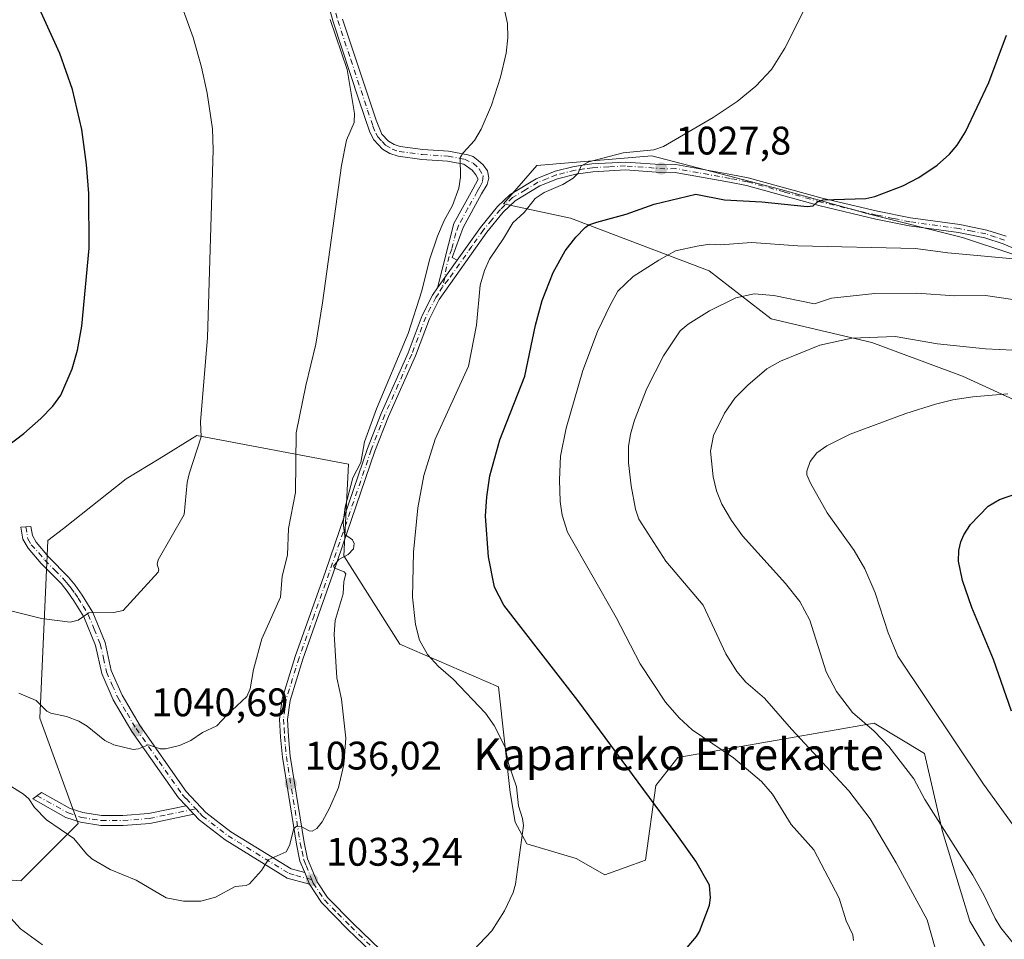
# Model space of a CAD drawing. Units: metres. Extents: x 647885 to 651336, y 4753159 to 4755546.
# Drawn here: x 649331 to 649578, y 4753815 to 4754046 of the extents above; entities that cross this region are included whole.
import ezdxf
from ezdxf.enums import TextEntityAlignment as Align

# ---------------------------------------------------------------- set-up
doc = ezdxf.new("R2010")
doc.units = ezdxf.units.M
doc.header["$MEASUREMENT"] = 0
doc.linetypes.add('DGN Style 4', pattern=[2.6384748266838614, 1.318413404963828, -0.6592067024819142, 0.001648016756204785, -0.6592067024819142])
for name, color, linetype, lineweight in [('Arbolado forestal CxS', 92, 'Continuous', 0), ('Camino Cxs', 7, 'Continuous', 0), ('Camino eje', 30, 'DGN Style 4', 13), ('Curva de nivel maestra', 30, 'Continuous', 30), ('Curva de nivel normal', 30, 'Continuous', 0), ('Prado CxS', 92, 'Continuous', 0), ('Punto de cota en terreno', 7, 'Continuous', 0), ('Rótulo de punto de cota en terreno', 7, 'Continuous', 0), ('Texto cartográfico', 7, 'Continuous', 0)]:
    doc.layers.add(name, color=color, linetype=linetype, lineweight=lineweight)
doc.styles.add('Style-Arial', font='txt')

# ---------------------------------------------------------------- blocks, each defined once
blk = doc.blocks.new('5PATER')
at = {"layer": 'Punto de cota en terreno', "linetype": 'Continuous', "lineweight": 0}
h = blk.add_hatch(color=51, dxfattribs=at)
edge = h.paths.add_edge_path()
edge.add_ellipse((0, 0), major_axis=(-0.1095731443231308, -0.1110710700762829), ratio=0.9994222409660322, start_angle=0, end_angle=360)

msp = doc.modelspace()

# ---------------------------------------------------------------- linework, layer by layer
at = {"layer": 'Arbolado forestal CxS', "color": 92, "linetype": 'Continuous', "lineweight": 0}
for points in [[(649596.6199000003, 4753943.358300001, 1003.951400000005), (649567.7629000006, 4753956.590500001, 1006.713000000003), (649544.9172999999, 4753965.011700001, 1010.772500000006), (649519.6681000004, 4753971.026900001, 1013.527400000006), (649504.0365000004, 4753983.0557, 1018.407200000002), (649469.1675000006, 4753996.289100001, 1027.275399999999), (649452.3350999998, 4753999.8981, 1032.299700000003), (649460.7521000003, 4754009.5219, 1032.489400000006), (649489.6085000001, 4754011.9275, 1029.8842), (649518.2364999996, 4754004.501499999, 1026.828999999998), (649522.0736999996, 4754003.506100001, 1026.302400000001), (649543.7160999998, 4753997.4911, 1024.558000000005), (649567.7635000005, 4753991.4757, 1022.110700000005), (649593.0137, 4753983.0547, 1018.988700000002)], [(649593.0137, 4753983.0547, 1018.988700000002), (649567.7635000005, 4753991.4757, 1022.110700000005), (649543.7160999998, 4753997.4911, 1024.558000000005), (649522.0736999996, 4754003.506100001, 1026.302400000001), (649518.2364999996, 4754004.501499999, 1026.828999999998), (649489.6085000001, 4754011.9275, 1029.8842), (649460.7521000003, 4754009.5219, 1032.489400000006), (649452.3350999998, 4753999.8981, 1032.299700000003), (649469.1675000006, 4753996.289100001, 1027.275399999999), (649504.0365000004, 4753983.0557, 1018.407200000002), (649519.6681000004, 4753971.026900001, 1013.527400000006), (649544.9172999999, 4753965.011700001, 1010.772500000006), (649567.7629000006, 4753956.590500001, 1006.713000000003), (649596.6199000003, 4753943.358300001, 1003.951400000005)], [(649315.3784999996, 4753830.899900001, 1030.201100000006), (649331.0091000004, 4753829.696699999, 1031.379300000001), (649345.4380999999, 4753844.132300001, 1035.845700000005), (649335.8198999995, 4753870.596899999, 1039.300900000002), (649337.8136999998, 4753915.247099999, 1047.710900000006), (649341.6964999996, 4753918.278100001, 1047.898799999995), (649357.4644999999, 4753930.7437, 1047.485300000001), (649365.7620999999, 4753935.825099999, 1046.503200000006), (649375.2395000001, 4753941.6293, 1045.160900000003), (649413.4093000004, 4753934.4509, 1036.5625), (649412.2289000005, 4753911.4573, 1035.049799999994), (649426.2593, 4753889.248500001, 1031.034100000005), (649451.1305000001, 4753878.4663, 1028.161800000002), (649454.0308999997, 4753851.9257, 1030.109500000006), (649455.2748999996, 4753844.460899999, 1030.133600000001), (649458.1766999997, 4753839.069900001, 1029.866399999999), (649470.6123000003, 4753835.3369, 1028.381599999993), (649477.8331000004, 4753831.201900001, 1027.732399999994), (649488.0219000002, 4753834.922700001, 1026.256599999993), (649490.6693000002, 4753853.712300001, 1024.123900000006), (649496.2103000004, 4753860.768100001, 1021.860199999996), (649522.6127000004, 4753865.350299999, 1015.9421), (649545.5695000002, 4753869.3343, 1008.952300000004), (649558.1608999996, 4753861.7753, 1007.522700000001), (649562.6935000002, 4753842.1195, 1009.920899999997), (649569.6019000001, 4753819.6029, 1011.649999999994), (649573.2697000002, 4753813.3939, 1011.590400000001)], [(649315.3784999996, 4753830.899900001, 1030.201100000006), (649331.0091000004, 4753829.696699999, 1031.379300000001), (649345.4380999999, 4753844.132300001, 1035.845700000005), (649335.8198999995, 4753870.596899999, 1039.300900000002), (649337.8136999998, 4753915.247099999, 1047.710900000006), (649341.6964999996, 4753918.278100001, 1047.898799999995), (649357.4644999999, 4753930.7437, 1047.485300000001), (649365.7620999999, 4753935.825099999, 1046.503200000006), (649375.2395000001, 4753941.6293, 1045.160900000003), (649413.4093000004, 4753934.4509, 1036.5625), (649412.2289000005, 4753911.4573, 1035.049799999994), (649426.2593, 4753889.248500001, 1031.034100000005), (649451.1305000001, 4753878.4663, 1028.161800000002), (649454.0308999997, 4753851.9257, 1030.109500000006), (649455.2748999996, 4753844.460899999, 1030.133600000001), (649458.1766999997, 4753839.069900001, 1029.866399999999), (649470.6123000003, 4753835.3369, 1028.381599999993), (649477.8331000004, 4753831.201900001, 1027.732399999994), (649488.0219000002, 4753834.922700001, 1026.256599999993), (649490.6693000002, 4753853.712300001, 1024.123900000006), (649496.2103000004, 4753860.768100001, 1021.860199999996), (649522.6127000004, 4753865.350299999, 1015.9421), (649545.5695000002, 4753869.3343, 1008.952300000004), (649558.1608999996, 4753861.7753, 1007.522700000001), (649562.6935000002, 4753842.1195, 1009.920899999997), (649569.6019000001, 4753819.6029, 1011.649999999994), (649573.2697000002, 4753813.3939, 1011.590400000001)]]:
    msp.add_polyline3d(points, dxfattribs=at)
at = {"layer": 'Camino Cxs', "color": 7, "linetype": 'Continuous', "lineweight": 0, "extrusion": (0.08255598412030443, 0.1167458361252249, 0.9897246683968982), "elevation": 609647.0907812198, "flags": 128}
msp.add_lwpolyline([(2214551.193543123, -4212620.964732584), (2214551.193543123, -4212629.627101194)], dxfattribs=at)
msp.add_lwpolyline([(2214551.193543123, -4212620.964732584), (2214551.193543123, -4212629.627101194)], dxfattribs=at)
at = {"layer": 'Camino Cxs', "color": 7, "linetype": 'Continuous', "lineweight": 0, "extrusion": (0.2248875439770429, -0.2407087780311752, 0.94418476832806), "elevation": -997272.6233218396, "flags": 128}
msp.add_lwpolyline([(3719885.349046202, 2861583.932165029), (3719885.349046202, 2861580.844886454)], dxfattribs=at)
msp.add_lwpolyline([(3719885.349046202, 2861583.932165029), (3719885.349046202, 2861580.844886454)], dxfattribs=at)
at = {"layer": 'Camino Cxs', "color": 7, "linetype": 'Continuous', "lineweight": 0, "extrusion": (-0.2720833769174168, 0.6646592003105, 0.6958439361292312), "elevation": 2983707.362035889, "flags": 128}
msp.add_lwpolyline([(-2401958.550835017, -2889416.341690509), (-2401958.550835017, -2889411.791520985)], dxfattribs=at)
msp.add_lwpolyline([(-2401958.550835017, -2889416.341690509), (-2401958.550835017, -2889411.791520985)], dxfattribs=at)
at = {"layer": 'Camino Cxs', "color": 7, "linetype": 'Continuous', "lineweight": 0}
for points in [[(649411.8901000004, 4754046.340100001, 1039.184800000003), (649420.3400999998, 4754020.9301, 1038.714300000007), (649421.7701000003, 4754017.4301, 1038.415500000003), (649423.4801000003, 4754015.610099999, 1038.069199999998), (649424.8400999998, 4754014.800100001, 1037.807199999996), (649426.4001000002, 4754014.290100001, 1037.509399999995), (649432.0401, 4754013.530099999, 1036.536399999997), (649438.5601000005, 4754013.100099999, 1035.479900000006), (649443.4200999998, 4754012.220100001, 1034.752299999993), (649444.7659, 4754011.812700001, 1034.578200000004), (649446.0119000003, 4754010.826300001, 1034.350999999995), (649447.2578999996, 4754009.736099999, 1034.106799999994), (649448.2960999999, 4754008.2305, 1033.916599999997), (649448.6401000004, 4754006.4101, 1033.784), (649448.2100999998, 4754004.7301, 1033.721699999995), (649446.8400999998, 4754002.380100001, 1033.826799999996), (649442.1801000005, 4753993.940099999, 1033.516699999993), (649439.4600999998, 4753986.4301, 1034.379199999996), (649440.7301000003, 4753985.7601, 1034.459099999993), (649435.7801000001, 4753978.7601, 1035.697700000004), (649439.9001000002, 4753994.9801, 1035.110100000006), (649444.6601, 4754003.620100001, 1034.161900000006), (649445.9801000003, 4754006.110099999, 1033.997399999993), (649445.4301000005, 4754007.190099999, 1034.066699999996), (649444.4901000002, 4754008.380100001, 1034.2598), (649442.4200999998, 4754009.860099999, 1034.631500000003), (649438.2600999996, 4754010.620100001, 1035.4234), (649431.8000999996, 4754011.050100001, 1036.5003), (649425.8400999998, 4754011.850099999, 1037.517099999998), (649423.8000999996, 4754012.520099999, 1037.913700000005), (649421.9001000002, 4754013.6501, 1038.297600000006), (649419.7100999998, 4754015.970100001, 1038.762700000007), (649418.7200999996, 4754017.880100001, 1038.991500000004), (649416.0100999996, 4754026.0001, 1039.404699999999), (649409.4901000002, 4754045.620100001, 1039.621400000004), (649405.6300999997, 4754059.950099999, 1039.561300000001)], [(649435.7801000001, 4753978.7601, 1035.697700000004), (649439.9001000002, 4753994.9801, 1035.110100000006), (649444.6601, 4754003.620100001, 1034.161900000006), (649445.9801000003, 4754006.110099999, 1033.997399999993), (649445.4301000005, 4754007.190099999, 1034.066699999996), (649444.4901000002, 4754008.380100001, 1034.2598), (649442.4200999998, 4754009.860099999, 1034.631500000003), (649438.2600999996, 4754010.620100001, 1035.4234), (649431.8000999996, 4754011.050100001, 1036.5003), (649425.8400999998, 4754011.850099999, 1037.517099999998), (649423.8000999996, 4754012.520099999, 1037.913700000005), (649421.9001000002, 4754013.6501, 1038.297600000006), (649419.7100999998, 4754015.970100001, 1038.762700000007), (649418.7200999996, 4754017.880100001, 1038.991500000004), (649416.0100999996, 4754026.0001, 1039.404699999999), (649409.4901000002, 4754045.620100001, 1039.621400000004), (649405.6300999997, 4754059.950099999, 1039.561300000001)], [(649411.8901000004, 4754046.340100001, 1039.184800000003), (649420.3400999998, 4754020.9301, 1038.714300000007), (649421.7701000003, 4754017.4301, 1038.415500000003), (649423.4801000003, 4754015.610099999, 1038.069199999998), (649424.8400999998, 4754014.800100001, 1037.807199999996), (649426.4001000002, 4754014.290100001, 1037.509399999995), (649432.0401, 4754013.530099999, 1036.536399999997), (649438.5601000005, 4754013.100099999, 1035.479900000006), (649443.4200999998, 4754012.220100001, 1034.752299999993), (649444.7659, 4754011.812700001, 1034.578200000004), (649446.0119000003, 4754010.826300001, 1034.350999999995), (649447.2578999996, 4754009.736099999, 1034.106799999994), (649448.2960999999, 4754008.2305, 1033.916599999997), (649448.6401000004, 4754006.4101, 1033.784), (649448.2100999998, 4754004.7301, 1033.721699999995), (649446.8400999998, 4754002.380100001, 1033.826799999996), (649442.1801000005, 4753993.940099999, 1033.516699999993), (649439.4600999998, 4753986.4301, 1034.379199999996), (649440.7301000003, 4753985.7601, 1034.459099999993)], [(649426.7001, 4753804.5701, 1032.174499999994), (649413.2401000002, 4753817.520099999, 1034.460399999996), (649406.5701000001, 4753824.280099999, 1036.725300000006), (649403.5701000001, 4753828.870100001, 1039.289300000004), (649402.3706, 4753831.8003, 1036.021399999998), (649401.1801000005, 4753834.710100001, 1035.443100000004), (649400.2901, 4753838.970100001, 1036.0334), (649396.7701000003, 4753860.840100001, 1042.679799999998), (649396.3201000001, 4753865.870100001, 1043.348100000003), (649396.0601000005, 4753870.360099999, 1044.663100000005), (649396.7200999996, 4753875.5101, 1045.172099999996), (649399.9901000002, 4753886.100099999, 1045.914000000004), (649407.6001000004, 4753907.450099999, 1042.194300000003), (649418.1601, 4753938.4101, 1042.841), (649421.5701000001, 4753947.210100001, 1037.522700000001), (649428.3501000004, 4753962.450099999, 1040.445399999997), (649431.8701, 4753971.850099999, 1038.225300000006), (649434.4801000003, 4753976.9101, 1037.301699999996), (649435.7801000001, 4753978.7601, 1035.697700000004), (649440.7301000003, 4753985.7601, 1034.459099999993), (649446.5301000001, 4753993.9901, 1033.069000000003), (649450.8201000001, 4753999.190099999, 1032.547900000005), (649454.0401, 4754002.280099999, 1032.626199999999), (649460.5500999996, 4754006.210100001, 1032.502600000007), (649465.3101000005, 4754008.120100001, 1032.050199999998), (649470.1401000004, 4754009.3201, 1032.047999999995), (649474.6001000004, 4754009.970100001, 1031.3989), (649483.0201000003, 4754010.4101, 1030.309200000003), (649492.9600999998, 4754009.710100001, 1028.903900000005), (649495.7001, 4754009.7601, 1028.737399999998), (649509.5100999996, 4754007.270099999, 1027.414900000003), (649513.8901000004, 4754006.4301, 1027.1636), (649532.4600999998, 4754001.300100001, 1025.621799999994), (649546.3701, 4753998.030099999, 1024.388300000006), (649554.6700999998, 4753996.380100001, 1023.657099999997), (649567.0401, 4753994.670100001, 1023.135599999994), (649573.8701, 4753993.290100001, 1021.9283), (649578.6901000004, 4753991.7301, 1021.435700000002)], [(649440.7301000003, 4753985.7601, 1034.459099999993), (649446.5301000001, 4753993.9901, 1033.069000000003), (649450.8201000001, 4753999.190099999, 1032.547900000005), (649454.0401, 4754002.280099999, 1032.626199999999), (649460.5500999996, 4754006.210100001, 1032.502600000007), (649465.3101000005, 4754008.120100001, 1032.050199999998), (649470.1401000004, 4754009.3201, 1032.047999999995), (649474.6001000004, 4754009.970100001, 1031.3989), (649483.0201000003, 4754010.4101, 1030.309200000003), (649492.9600999998, 4754009.710100001, 1028.903900000005), (649495.7001, 4754009.7601, 1028.737399999998), (649509.5100999996, 4754007.270099999, 1027.414900000003), (649513.8901000004, 4754006.4301, 1027.1636), (649532.4600999998, 4754001.300100001, 1025.621799999994), (649546.3701, 4753998.030099999, 1024.388300000006), (649554.6700999998, 4753996.380100001, 1023.657099999997), (649567.0401, 4753994.670100001, 1023.135599999994), (649573.8701, 4753993.290100001, 1021.9283), (649578.6901000004, 4753991.7301, 1021.435700000002)], [(649584.6801000005, 4753987.020099999, 1020.672699999996), (649577.9901000002, 4753989.850099999, 1021.875899999999), (649573.3701, 4753991.350099999, 1021.912100000001), (649566.7001, 4753992.690099999, 1023.167000000001), (649554.3201000001, 4753994.4001, 1023.343699999998), (649545.9501, 4753996.0701, 1024.033599999995), (649531.9600999998, 4753999.360099999, 1025.335500000001), (649513.4301000005, 4754004.4901, 1026.877999999997), (649509.1501000002, 4754005.3101, 1027.129100000006), (649495.5401, 4754007.7601, 1028.177800000005), (649492.9001000002, 4754007.710100001, 1028.318700000003), (649483.0000999998, 4754008.4101, 1030.269), (649474.8000999996, 4754007.970100001, 1031.304699999993), (649470.5201000003, 4754007.360099999, 1032.190400000007), (649465.9301000005, 4754006.220100001, 1032.563399999999), (649461.4501, 4754004.4101, 1033.073300000004), (649455.2600999996, 4754000.6801, 1032.428499999995), (649452.2901, 4753997.8301, 1032.012799999997), (649448.1300999997, 4753992.770099999, 1033.004100000006), (649436.2001, 4753975.870100001, 1037.172300000006), (649433.7100999998, 4753971.030099999, 1038.421900000001), (649430.2100999998, 4753961.690099999, 1040.683799999999), (649423.4200999998, 4753946.450099999, 1036.417600000001), (649420.0401, 4753937.7301, 1040.134099999996), (649409.4801000003, 4753906.790100001, 1043.576400000005), (649401.8901000004, 4753885.460100001, 1047.031900000002), (649398.6801000005, 4753875.090100001, 1043.792499999996), (649398.0601000005, 4753870.300100001, 1043.096999999994), (649398.3201000001, 4753866.0101, 1043.016399999993), (649398.7500999998, 4753861.0801, 1044.255900000004), (649402.2500999998, 4753839.3301, 1036.226800000004), (649403.1001000004, 4753835.290100001, 1036.851299999995), (649405.4801000003, 4753829.4901, 1041.467999999993), (649408.1300999997, 4753825.5601, 1038.271099999998), (649414.6401000004, 4753818.940099999, 1033.408500000005), (649428.0601000005, 4753806.030099999, 1030.827099999995)], [(649584.6801000005, 4753987.020099999, 1020.672699999996), (649577.9901000002, 4753989.850099999, 1021.875899999999), (649573.3701, 4753991.350099999, 1021.912100000001), (649566.7001, 4753992.690099999, 1023.167000000001), (649554.3201000001, 4753994.4001, 1023.343699999998), (649545.9501, 4753996.0701, 1024.033599999995), (649531.9600999998, 4753999.360099999, 1025.335500000001), (649513.4301000005, 4754004.4901, 1026.877999999997), (649509.1501000002, 4754005.3101, 1027.129100000006), (649495.5401, 4754007.7601, 1028.177800000005), (649492.9001000002, 4754007.710100001, 1028.318700000003), (649483.0000999998, 4754008.4101, 1030.269), (649474.8000999996, 4754007.970100001, 1031.304699999993), (649470.5201000003, 4754007.360099999, 1032.190400000007), (649465.9301000005, 4754006.220100001, 1032.563399999999), (649461.4501, 4754004.4101, 1033.073300000004), (649455.2600999996, 4754000.6801, 1032.428499999995), (649452.2901, 4753997.8301, 1032.012799999997), (649448.1300999997, 4753992.770099999, 1033.004100000006), (649436.2001, 4753975.870100001, 1037.172300000006), (649433.7100999998, 4753971.030099999, 1038.421900000001), (649430.2100999998, 4753961.690099999, 1040.683799999999), (649423.4200999998, 4753946.450099999, 1036.417600000001), (649420.0401, 4753937.7301, 1040.134099999996), (649409.4801000003, 4753906.790100001, 1043.576400000005), (649401.8901000004, 4753885.460100001, 1047.031900000002), (649398.6801000005, 4753875.090100001, 1043.792499999996), (649398.0601000005, 4753870.300100001, 1043.096999999994), (649398.3201000001, 4753866.0101, 1043.016399999993), (649398.7500999998, 4753861.0801, 1044.255900000004), (649402.2500999998, 4753839.3301, 1036.226800000004), (649403.1001000004, 4753835.290100001, 1036.851299999995), (649405.4801000003, 4753829.4901, 1041.467999999993), (649408.1300999997, 4753825.5601, 1038.271099999998), (649414.6401000004, 4753818.940099999, 1033.408500000005), (649428.0601000005, 4753806.030099999, 1030.827099999995)], [(649402.3706, 4753831.8003, 1036.021399999998), (649401.1801000005, 4753834.710100001, 1035.443100000004), (649400.2901, 4753838.970100001, 1036.0334), (649396.7701000003, 4753860.840100001, 1042.679799999998), (649396.3201000001, 4753865.870100001, 1043.348100000003), (649396.0601000005, 4753870.360099999, 1044.663100000005), (649396.7200999996, 4753875.5101, 1045.172099999996), (649399.9901000002, 4753886.100099999, 1045.914000000004), (649407.6001000004, 4753907.450099999, 1042.194300000003), (649418.1601, 4753938.4101, 1042.841), (649421.5701000001, 4753947.210100001, 1037.522700000001), (649428.3501000004, 4753962.450099999, 1040.445399999997), (649431.8701, 4753971.850099999, 1038.225300000006), (649434.4801000003, 4753976.9101, 1037.301699999996), (649435.7801000001, 4753978.7601, 1035.697700000004)], [(649372.5401, 4753848.600099999, 1042.876900000003), (649370.6401000004, 4753850.630100001, 1046.273499999996), (649358.9301000005, 4753867.300100001, 1056.506800000003), (649354.2401000002, 4753875.2401, 1057.449900000007), (649351.3601000002, 4753881.850099999, 1059.681599999996), (649349.7901, 4753888.840100001, 1059.634399999995), (649346.8201000001, 4753896.0701, 1053.773300000001), (649344.3501000004, 4753900.130100001, 1051.065600000002), (649342.6501000002, 4753902.5701, 1050.002200000003), (649341.1601, 4753904.4301, 1050.975000000006), (649336.1501000002, 4753909.470100001, 1049.700700000001), (649332.8201000001, 4753913.380100001, 1049.083499999993), (649331.5401, 4753915.630100001, 1048.737800000003), (649331.0301000001, 4753918.6501, 1048.359200000006), (649333.5401, 4753918.770099999, 1048.125599999999), (649333.9401000004, 4753916.5001, 1048.202499999999), (649334.8800999997, 4753914.8301, 1048.330600000001), (649337.9901000002, 4753911.170100001, 1048.400899999993), (649343.0201000003, 4753906.090100001, 1052.458400000003), (649344.6501000002, 4753904.0701, 1052.544099999999), (649346.4501, 4753901.5001, 1053.208599999998), (649349.0701000001, 4753897.210100001, 1055.335800000001), (649352.1901000004, 4753889.600099999, 1059.254100000006), (649353.7401000002, 4753882.630100001, 1059.720400000006), (649356.4801000003, 4753876.380100001, 1058.872000000003), (649361.0301000001, 4753868.6601, 1057.888200000001), (649372.5701000001, 4753852.210100001, 1047.620800000004), (649377.5201000003, 4753846.940099999, 1040.111999999994), (649383.8000999996, 4753842.0601, 1040.955799999996), (649398.9501, 4753832.7301, 1034.936700000006), (649402.3706, 4753831.8003, 1036.021399999998)], [(649374.5301000001, 4753846.470100001, 1041.859899999996), (649363.4600999998, 4753844.1801, 1044.487200000003), (649356.7100999998, 4753843.610099999, 1043.249100000001), (649351.1101000002, 4753843.620100001, 1041.525699999998), (649345.9700999996, 4753844.440099999, 1041.735000000001), (649342.3601000002, 4753845.6501, 1040.457899999994), (649334.0000999998, 4753850.3101, 1037.647299999997), (649336.1801000005, 4753851.960100001, 1037.656700000007), (649343.3800999997, 4753847.950099999, 1041.691200000001), (649346.5701000001, 4753846.880100001, 1044.763500000001), (649351.3101000005, 4753846.120100001, 1045.498800000001), (649356.6101000002, 4753846.110099999, 1046.344200000007), (649363.1001000004, 4753846.6601, 1045.972099999999), (649372.5401, 4753848.600099999, 1042.876900000003)], [(649403.5701000001, 4753828.870100001, 1039.289300000004), (649397.9501, 4753830.4101, 1036.295700000002), (649382.3800999997, 4753840.0001, 1040.849100000007), (649375.8400999998, 4753845.0801, 1041.593599999993), (649374.5301000001, 4753846.470100001, 1041.859899999996)], [(649504.0201000003, 4753725.690099999, 1018.481700000004), (649506.9600999998, 4753731.4101, 1018.574900000007), (649507.5301000001, 4753733.630100001, 1019.073799999998), (649507.9501, 4753739.9301, 1022.477799999993), (649507.7200999996, 4753741.630100001, 1022.926900000006), (649504.1300999997, 4753749.6801, 1027.049700000003), (649499.6300999997, 4753758.3201, 1030.0677), (649494.3800999997, 4753766.630100001, 1024.287700000001), (649490.9401000004, 4753770.6601, 1023.805900000007), (649485.8201000001, 4753775.2501, 1024.624599999996), (649482.6300999997, 4753777.4101, 1023.748200000002), (649478.3400999998, 4753779.7301, 1025.226800000004), (649470.8201000001, 4753782.9801, 1026.1299), (649459.4600999998, 4753786.4301, 1028.285000000003), (649453.1901000004, 4753788.7601, 1028.240999999995), (649441.7801000001, 4753793.860099999, 1029.566999999996), (649435.1401000004, 4753797.3301, 1030.334499999997), (649433.0500999996, 4753798.870100001, 1030.4807), (649426.7001, 4753804.5701, 1032.174499999994), (649413.2401000002, 4753817.520099999, 1034.460399999996), (649406.5701000001, 4753824.280099999, 1036.725300000006), (649403.5701000001, 4753828.870100001, 1039.289300000004)]]:
    msp.add_polyline3d(points, dxfattribs=at)
for points in [[(649402.3706, 4753831.8003, 1036.021399999998), (649403.5701000001, 4753828.870100001, 1039.289300000004), (649397.9501, 4753830.4101, 1036.295700000002), (649382.3800999997, 4753840.0001, 1040.849100000007), (649375.8400999998, 4753845.0801, 1041.593599999993), (649374.5301000001, 4753846.470100001, 1041.859899999996), (649372.5401, 4753848.600099999, 1042.876900000003), (649370.6401000004, 4753850.630100001, 1046.273499999996), (649358.9301000005, 4753867.300100001, 1056.506800000003), (649354.2401000002, 4753875.2401, 1057.449900000007), (649351.3601000002, 4753881.850099999, 1059.681599999996), (649349.7901, 4753888.840100001, 1059.634399999995), (649346.8201000001, 4753896.0701, 1053.773300000001), (649344.3501000004, 4753900.130100001, 1051.065600000002), (649342.6501000002, 4753902.5701, 1050.002200000003), (649341.1601, 4753904.4301, 1050.975000000006), (649336.1501000002, 4753909.470100001, 1049.700700000001), (649332.8201000001, 4753913.380100001, 1049.083499999993), (649331.5401, 4753915.630100001, 1048.737800000003), (649331.0301000001, 4753918.6501, 1048.359200000006), (649333.5401, 4753918.770099999, 1048.125599999999), (649333.9401000004, 4753916.5001, 1048.202499999999), (649334.8800999997, 4753914.8301, 1048.330600000001), (649337.9901000002, 4753911.170100001, 1048.400899999993), (649343.0201000003, 4753906.090100001, 1052.458400000003), (649344.6501000002, 4753904.0701, 1052.544099999999), (649346.4501, 4753901.5001, 1053.208599999998), (649349.0701000001, 4753897.210100001, 1055.335800000001), (649352.1901000004, 4753889.600099999, 1059.254100000006), (649353.7401000002, 4753882.630100001, 1059.720400000006), (649356.4801000003, 4753876.380100001, 1058.872000000003), (649361.0301000001, 4753868.6601, 1057.888200000001), (649372.5701000001, 4753852.210100001, 1047.620800000004), (649377.5201000003, 4753846.940099999, 1040.111999999994), (649383.8000999996, 4753842.0601, 1040.955799999996), (649398.9501, 4753832.7301, 1034.936700000006)], [(649372.5401, 4753848.600099999, 1042.876900000003), (649374.5301000001, 4753846.470100001, 1041.859899999996), (649363.4600999998, 4753844.1801, 1044.487200000003), (649356.7100999998, 4753843.610099999, 1043.249100000001), (649351.1101000002, 4753843.620100001, 1041.525699999998), (649345.9700999996, 4753844.440099999, 1041.735000000001), (649342.3601000002, 4753845.6501, 1040.457899999994), (649334.0000999998, 4753850.3101, 1037.647299999997), (649336.1801000005, 4753851.960100001, 1037.656700000007), (649343.3800999997, 4753847.950099999, 1041.691200000001), (649346.5701000001, 4753846.880100001, 1044.763500000001), (649351.3101000005, 4753846.120100001, 1045.498800000001), (649356.6101000002, 4753846.110099999, 1046.344200000007), (649363.1001000004, 4753846.6601, 1045.972099999999)]]:
    msp.add_polyline3d(points, close=True, dxfattribs=at)
at = {"layer": 'Camino eje', "color": 30, "linetype": 'DGN Style 4', "lineweight": 13}
for points in [[(649408.7600999996, 4754053.145099999, 1039.336899999995), (649410.6901000004, 4754045.9801, 1039.402300000002), (649413.9501, 4754036.170100001, 1039.402000000002), (649418.1750999996, 4754023.465100001, 1039.074999999997), (649419.5301000001, 4754019.405099999, 1038.848400000003), (649420.2451, 4754017.655099999, 1038.705100000006), (649420.7401000002, 4754016.700099999, 1038.589999999997), (649421.8350999998, 4754015.540100001, 1038.356400000004), (649422.6901000004, 4754014.630100001, 1038.177800000005), (649424.3201000001, 4754013.6601, 1037.856400000004), (649426.1201, 4754013.0701, 1037.499899999995), (649431.9200999998, 4754012.290100001, 1036.484500000006), (649438.4101, 4754011.860099999, 1035.427200000006), (649442.5607000003, 4754011.1051, 1034.729900000006), (649444.7659, 4754010.099500001, 1034.404399999999), (649446.2194999997, 4754008.697899999, 1034.106499999994), (649447.2059000004, 4754006.932700001, 1033.863299999997), (649447.0950999996, 4754005.420100001, 1033.853099999993), (649446.4351000005, 4754004.175100001, 1033.922800000001), (649445.7500999998, 4754003.0001, 1034.008199999997), (649443.4200999998, 4753998.780099999, 1033.865099999996), (649441.0401, 4753994.460100001, 1034.3459), (649440.3601000002, 4753992.5825, 1034.707299999995), (649439.3300999999, 4753988.5275, 1034.590400000001), (649438.6501000002, 4753986.6501, 1034.472200000004), (649438.0011, 4753984.094900001, 1034.014800000004), (649437.5943, 4753981.3257, 1033.788400000005), (649436.9747000001, 4753979.069300001, 1034.797300000006)], [(649578.3400999998, 4753990.790100001, 1021.640499999994), (649576.0301000001, 4753991.540100001, 1021.713399999993), (649573.6201, 4753992.3201, 1021.850699999995), (649570.2050999999, 4753993.0101, 1022.568199999994), (649566.8701, 4753993.6801, 1023.154999999999), (649554.4951, 4753995.390100001, 1023.501799999998), (649550.3101000005, 4753996.225099999, 1023.871599999999), (649546.1601, 4753997.050100001, 1024.2255), (649532.2100999998, 4754000.3301, 1025.477899999998), (649522.9451000001, 4754002.895099999, 1026.264800000004), (649513.6601, 4754005.460100001, 1027.020000000004), (649509.3300999999, 4754006.290100001, 1027.272100000002), (649495.6201, 4754008.7601, 1028.457899999994), (649492.9301000005, 4754008.710100001, 1028.611399999995), (649483.0100999996, 4754009.4101, 1030.2886), (649478.8000999996, 4754009.190099999, 1030.487299999994), (649474.7001, 4754008.970100001, 1031.356199999995), (649472.5601000005, 4754008.665100001, 1032.047300000006), (649470.3300999999, 4754008.340100001, 1032.083700000003), (649465.6201, 4754007.170100001, 1032.142699999997), (649463.3800999997, 4754006.265100001, 1032.467300000004), (649461.0000999998, 4754005.3101, 1032.744999999995), (649457.9051000001, 4754003.4451, 1032.4179), (649454.6501000002, 4754001.4801, 1032.501199999999), (649451.5551000005, 4753998.5101, 1032.281900000002), (649449.4101, 4753995.9101, 1032.651700000002), (649447.3300999999, 4753993.380100001, 1033.037800000006), (649444.4301000005, 4753989.265100001, 1033.829299999998), (649438.4650999998, 4753980.815099999, 1034.438099999999), (649436.9747000001, 4753979.069300001, 1034.797300000006)], [(649436.9747000001, 4753979.069300001, 1034.797300000006), (649435.9901000002, 4753977.315099999, 1036.1492), (649435.3400999998, 4753976.390100001, 1037.1302), (649434.0351, 4753973.860099999, 1038.425499999998), (649432.7901, 4753971.440099999, 1037.915800000002), (649429.2801000001, 4753962.0701, 1040.498000000007), (649425.8850999996, 4753954.450099999, 1038.364900000001), (649422.4951, 4753946.8301, 1036.671400000007), (649419.1001000004, 4753938.0701, 1041.527400000006), (649413.8201000001, 4753922.590100001, 1042.360300000001), (649408.5401, 4753907.120100001, 1042.783599999995), (649404.7451, 4753896.4551, 1043.558600000004), (649400.9401000004, 4753885.780099999, 1046.490300000005), (649399.3350999998, 4753880.595100001, 1044.226200000005), (649397.7001, 4753875.300100001, 1044.104800000001), (649397.3901000004, 4753872.905099999, 1044.0334), (649397.0601000005, 4753870.3301, 1043.301500000002), (649397.1901000004, 4753868.085100001, 1041.977400000003), (649397.3201000001, 4753865.940099999, 1041.803700000004), (649397.5351, 4753863.475099999, 1042.091499999995), (649397.7600999996, 4753860.960100001, 1042.239499999996), (649401.2701000003, 4753839.1501, 1036.1299), (649401.6951000001, 4753837.130100001, 1035.619999999995), (649402.1401000004, 4753835.0001, 1035.565799999997), (649402.7351000002, 4753833.545100001, 1036.077799999999), (649404.1882999997, 4753830.0021, 1039.748800000001)], [(649332.2851, 4753918.710100001, 1048.147700000001), (649332.7698999997, 4753915.651500001, 1048.490699999995), (649333.5963000003, 4753914.2053, 1048.689299999998), (649335.5151000004, 4753912.1501, 1048.564199999993), (649337.0701000001, 4753910.3201, 1048.645600000004), (649339.5751, 4753907.800100001, 1050.727700000003), (649342.0900999998, 4753905.2601, 1051.490300000005), (649342.9051000001, 4753904.2501, 1051.261199999994), (649343.6501000002, 4753903.3201, 1051.331399999995), (649344.5500999996, 4753902.0351, 1051.614199999996), (649345.4001000002, 4753900.815099999, 1052.119000000006), (649346.6350999996, 4753898.7851, 1052.694799999997), (649347.9451000001, 4753896.640100001, 1054.313800000004), (649349.4301000005, 4753893.0251, 1057.935700000002), (649350.9901000002, 4753889.220100001, 1059.358699999997), (649351.7651000004, 4753885.735099999, 1059.420700000002), (649352.5500999996, 4753882.2401, 1059.4571), (649353.9901000002, 4753878.9351, 1058.633000000002), (649355.3601000002, 4753875.8101, 1058.200800000006), (649357.7050999999, 4753871.840100001, 1058.394100000005), (649359.9801000003, 4753867.9801, 1057.155299999999), (649365.7500999998, 4753859.755100001, 1053.580600000001), (649371.6051000003, 4753851.420100001, 1046.826000000001), (649372.5551000005, 4753850.405099999, 1045.248200000002), (649374.9722999996, 4753847.831499999, 1041.298899999995)], [(649335.0900999998, 4753851.1351, 1037.535099999994), (649342.8701, 4753846.800100001, 1040.606299999999), (649346.2701000003, 4753845.6601, 1043.124899999995), (649351.2100999998, 4753844.870100001, 1043.5092), (649356.6601, 4753844.860099999, 1044.791299999997), (649363.2801000001, 4753845.420100001, 1045.220199999996), (649368.0000999998, 4753846.390100001, 1045.179399999994), (649374.9722999996, 4753847.831499999, 1041.298899999995)], [(649374.9722999996, 4753847.831499999, 1041.298899999995), (649376.0251000002, 4753846.7051, 1040.848199999993), (649376.6801000005, 4753846.0101, 1040.554999999993), (649383.0900999998, 4753841.030099999, 1040.812300000005), (649398.4501, 4753831.5701, 1035.512799999997), (649400.1601, 4753831.1051, 1036.148700000005), (649404.1882999997, 4753830.0021, 1039.748800000001)], [(649404.1882999997, 4753830.0021, 1039.748800000001), (649404.5251000002, 4753829.1801, 1040.282900000006), (649406.0251000002, 4753826.8851, 1040.464600000007), (649407.3501000004, 4753824.920100001, 1037.661600000007), (649410.6851000005, 4753821.540100001, 1033.649799999999), (649413.9401000004, 4753818.2301, 1033.883000000002), (649427.3800999997, 4753805.300100001, 1031.010899999994)]]:
    msp.add_polyline3d(points, dxfattribs=at)
at = {"layer": 'Curva de nivel maestra', "color": 30, "linetype": 'Continuous', "lineweight": 30, "flags": 128}
for points, elevation in [([(649327.54, 4753939.020099999), (649331.7199999997, 4753942.130100001), (649336.04, 4753945.9001), (649339.0099999999, 4753949.0001), (649341.0700000003, 4753951.800100001), (649343.9199999999, 4753958.450099999), (649345.2100000001, 4753963.1501), (649346.3099999997, 4753969.1801), (649348.1699999999, 4753988.7501), (649348.1299999999, 4754002.470100001), (649347.54, 4754009.8101), (649346.3600000005, 4754018.620100001), (649343.9600000001, 4754028.610099999), (649340.8099999997, 4754037.690099999), (649324.4900000002, 4754073.4801)], 1050), ([(649494.2300000006, 4753807.950099999), (649500.8499999996, 4753815.720100001), (649501.5999999996, 4753816.9901), (649504.1399999997, 4753823.5701), (649504.4199999999, 4753825.450099999), (649504.1200000001, 4753828.670100001), (649500.7400000002, 4753834.6601), (649495.9100000003, 4753841.4001), (649471.0599999997, 4753875.090100001), (649452.4000000004, 4753899.0601), (649450.0999999996, 4753903.5601), (649448.5599999997, 4753911.200099999), (649447.8300000001, 4753921.420100001), (649448.1500000004, 4753926.290100001), (649448.9500000002, 4753931.4901), (649451.4600000001, 4753940.600099999), (649457.75, 4753956.590100001), (649460.3700000001, 4753969.440099999), (649462.0599999997, 4753975.610099999), (649464.7999999998, 4753982.6501), (649467.8600000005, 4753988.0801), (649470.5, 4753991.4901), (649472.9199999999, 4753993.9801), (649473.8099999997, 4753994.620100001), (649475.7999999998, 4753995.3301), (649483.2000000002, 4753997.280099999), (649490.1900000004, 4753999.840100001), (649500.6799999997, 4754002.290100001), (649507.9299999997, 4754000.9101), (649517.2800000003, 4754000.4001), (649528.7199999997, 4753999.220100001), (649530.1900000004, 4753999.370100001), (649531.2699999996, 4754000.420100001), (649532.7400000002, 4754000.890100001), (649543.4100000003, 4754001.2501), (649545.6900000004, 4754001.710100001), (649552.7199999997, 4754004.460100001), (649556.7699999996, 4754006.540100001), (649561.3399999999, 4754009.610099999), (649564.4900000002, 4754012.390100001), (649566.4100000003, 4754014.670100001), (649568.4800000006, 4754017.960100001), (649574.3899999997, 4754030.370100001), (649578.7800000003, 4754042.3101)], 1025), ([(649580.0599999997, 4753872.4001), (649575.5, 4753885.380100001), (649570.0899999999, 4753898.440099999), (649567.75, 4753905.2401), (649566.7699999996, 4753910.040100001), (649566.8600000005, 4753912.7301), (649567.3200000003, 4753914.950099999), (649568.04, 4753916.6801), (649569.7300000006, 4753919.300100001), (649574.2100000001, 4753923.880100001), (649577.0899999999, 4753925.550100001), (649581.6399999997, 4753927.1801)], 1000)]:
    msp.add_lwpolyline(points, dxfattribs=dict(at, elevation=elevation))
at = {"layer": 'Curva de nivel normal', "color": 30, "linetype": 'Continuous', "lineweight": 0, "flags": 128}
for points, elevation in [([(649328.5099999999, 4753897.600000001), (649336.1699999999, 4753895.65), (649343.4400000004, 4753894.77), (649345.4299999997, 4753895.230000001), (649348.1299999999, 4753897.119999999), (649354.3799999999, 4753897.189999999), (649356.7199999997, 4753897.710000001), (649365.5499999998, 4753907.310000001), (649365.6900000004, 4753907.930000001), (649365.2599999999, 4753909.32), (649365.5199999996, 4753910.390000001), (649372.0300000003, 4753921.850000001), (649372.8200000003, 4753929.869999999), (649373.3200000003, 4753931.99), (649376.3700000001, 4753941.33), (649376.1500000004, 4753945.08), (649377.9699999997, 4753966.26), (649379.3799999999, 4754013.449999999), (649379.1799999997, 4754018.720000001), (649377.8600000005, 4754027.75), (649376.4500000002, 4754034.279999999), (649374.29, 4754041.699999999), (649370.5, 4754052.430000001)], 1045), ([(649443.2199999997, 4753810.65), (649449.4400000004, 4753817.130000001), (649452.6399999997, 4753822.15), (649454.75, 4753826.76), (649455.3799999999, 4753828.880000001), (649457.3399999999, 4753843.65), (649457.1600000003, 4753845.369999999), (649456.1600000003, 4753848.539999999), (649455.6600000003, 4753853.380000001), (649453.6100000005, 4753859.26), (649452.7400000002, 4753863.34), (649450.04, 4753868.789999999), (649447.8499999996, 4753871.84), (649439.7000000002, 4753880.449999999), (649436.0300000003, 4753883.619999999), (649433.2100000001, 4753886.609999999), (649431.2199999997, 4753890.199999999), (649430.2000000002, 4753894.199999999), (649429.5099999999, 4753901.060000001), (649429.7400000002, 4753912.32), (649430.8300000001, 4753923.52), (649432.3099999997, 4753931.630000001), (649435.1600000003, 4753940.74), (649443.54, 4753959.130000001), (649445.5800000001, 4753969.439999999), (649446.5099999999, 4753979.42), (649447.54, 4753983.100000001), (649448.8499999996, 4753985.980000001), (649452.3899999997, 4753991.16), (649454.6699999999, 4753995.15), (649457.5700000003, 4753997.689999999), (649460.3300000001, 4754001.27), (649462.54, 4754002.730000001), (649467.2300000006, 4754004.800000001), (649469.8300000001, 4754006.33), (649471.1200000001, 4754007.609999999), (649471.8399999999, 4754009.439999999), (649473.8099999997, 4754010.460000001), (649482.4299999997, 4754012.76), (649490.1200000001, 4754013.449999999), (649492.5800000001, 4754014.289999999), (649505.0300000003, 4754021.619999999), (649511.0599999997, 4754025.630000001), (649515.8200000003, 4754029.460000001), (649519.7100000001, 4754033.699999999), (649523.0499999998, 4754039.02), (649529.3099999997, 4754051.460000001)], 1030), ([(649302.3300000001, 4753869.960000001), (649331.6799999997, 4753851.49), (649333.0199999996, 4753850.33), (649334.4800000006, 4753848.189999999), (649337.4299999997, 4753845.050000001), (649344.3600000005, 4753840.4), (649347.5, 4753836.5), (649348.8200000003, 4753835.289999999), (649353.5, 4753832.59), (649360.0300000003, 4753829.859999999), (649367.54, 4753825.49), (649371.8600000005, 4753824.640000001), (649376.2300000006, 4753824.619999999), (649379.9600000001, 4753825.65), (649384.8499999996, 4753828.34), (649387.6699999999, 4753828.58), (649388.4600000001, 4753828.939999999), (649391.54, 4753832.310000001), (649393.1900000004, 4753835.039999999), (649397.7300000006, 4753837.050000001), (649398.5899999999, 4753838.65), (649399.6100000005, 4753842.880000001), (649400.4299999997, 4753843.430000001), (649401.5199999996, 4753843.4), (649403.5300000003, 4753842.279999999), (649404.2199999997, 4753842.230000001), (649405.3899999997, 4753842.91), (649406.79, 4753844.600000001), (649408.6399999997, 4753847.99), (649410.8499999996, 4753853.210000001), (649412.1900000004, 4753858.99), (649412.6900000004, 4753865.630000001), (649411.5999999996, 4753875.4), (649410.4900000002, 4753880.779999999), (649409.8099999997, 4753891.710000001), (649410.0700000003, 4753895.130000001), (649412.04, 4753901.84), (649412.2400000002, 4753904.939999999), (649412.75, 4753906.91), (649412.2800000003, 4753907.41), (649409.9299999997, 4753908.289999999), (649409.6500000004, 4753908.800000001), (649410.9699999997, 4753910.49), (649413.3300000001, 4753911.77), (649414.6399999997, 4753913.220000001), (649414.8399999999, 4753914.529999999), (649414.3799999999, 4753915.42), (649412.3899999997, 4753916.850000001), (649412.0099999999, 4753919.76), (649412.5499999998, 4753923.66), (649414.4800000006, 4753931.060000001), (649416.5, 4753934.91), (649417.3799999999, 4753940.050000001), (649420.3899999997, 4753948.380000001), (649428.4000000004, 4753967.33), (649431.8300000001, 4753978.01), (649433.7300000006, 4753985.82), (649435.7400000002, 4753991.789999999), (649437.4100000003, 4753995.74), (649439.54, 4753999.460000001), (649441.1600000003, 4754003.859999999), (649441.5800000001, 4754006.560000001), (649441.4400000004, 4754011.51), (649442.1699999999, 4754012.730000001), (649445.0499999998, 4754015.800000001), (649446.75, 4754018.65), (649449.3200000003, 4754024.699999999), (649451.6100000005, 4754031.699999999), (649452.9800000006, 4754037.779999999), (649453.4100000003, 4754041.609999999), (649453.3399999999, 4754045.220000001), (649452.6600000003, 4754048.24)], 1035), ([(649330.5099999999, 4753876.869999999), (649334.8899999997, 4753875.09), (649337.5199999996, 4753872.359999999), (649338.54, 4753871.880000001), (649342.4600000001, 4753871.039999999), (649345.5700000003, 4753869.83), (649347.6399999997, 4753868.59), (649352.0899999999, 4753864.980000001), (649354.3700000001, 4753863.91), (649359.2800000003, 4753862.720000001), (649360.6100000005, 4753862.92), (649363.0899999999, 4753863.91), (649366.0599999997, 4753862.939999999), (649367.3399999999, 4753862.869999999), (649370.9199999999, 4753863.77), (649373.7699999996, 4753865.02), (649376.6399999997, 4753867), (649380.3099999997, 4753868.66), (649382.7800000003, 4753871.390000001), (649387.8200000003, 4753876.039999999), (649388.6200000001, 4753878.01), (649389.5, 4753882.810000001), (649391.5599999997, 4753890.529999999), (649396.3200000003, 4753901), (649396.7300000006, 4753906.289999999), (649398.0599999997, 4753911.57), (649398.3200000003, 4753918.279999999), (649400.0700000003, 4753927.310000001), (649400.2599999999, 4753942.33), (649402.6500000004, 4753954.199999999), (649405.2100000001, 4753964.59), (649406.8600000005, 4753974.99), (649411.6500000004, 4754009.57), (649412.9100000003, 4754015.890000001), (649414.79, 4754020.369999999), (649414.9299999997, 4754022.609999999), (649413.0199999996, 4754033.65), (649408.79, 4754046.199999999)], 1040), ([(649540.3099999997, 4753814.699999999), (649540.1699999999, 4753816.180000001), (649538.5099999999, 4753819.67), (649536.7000000002, 4753825.34), (649530.3499999996, 4753837.49), (649524.6799999997, 4753843.92), (649520.0099999999, 4753851.5), (649517.2100000001, 4753854.710000001), (649510.1900000004, 4753860.609999999), (649499.79, 4753867.689999999), (649496.5, 4753870.680000001), (649493.1100000005, 4753874.630000001), (649486.7100000001, 4753884.24), (649480.6900000004, 4753895.930000001), (649468.4600000001, 4753917.4), (649467.0999999996, 4753921.640000001), (649466.5599999997, 4753925.08), (649466.4199999999, 4753930.550000001), (649466.7100000001, 4753936.51), (649468.0999999996, 4753943.49), (649472.2999999998, 4753958.039999999), (649476.0199999996, 4753967.77), (649479.1500000004, 4753974.449999999), (649481.1299999999, 4753977.939999999), (649484.9400000004, 4753981.619999999), (649491.4000000004, 4753985.76), (649495.5800000001, 4753988.119999999), (649501.0700000003, 4753989.26), (649504.2599999999, 4753989.75), (649506.8799999999, 4753989.600000001), (649514.6699999999, 4753990.220000001), (649526.3300000001, 4753989.34), (649555.9600000001, 4753988.689999999), (649564.04, 4753987.550000001), (649583.3099999997, 4753985.810000001)], 1020), ([(649560.8899999997, 4753812.800000001), (649558.8600000005, 4753819.92), (649551.0499999998, 4753834.26), (649544.5099999999, 4753845.32), (649539.1600000003, 4753852.32), (649524.7199999997, 4753867.850000001), (649517.9800000006, 4753875.609999999), (649513.2599999999, 4753879.689999999), (649511.0199999996, 4753882.32), (649508.2699999996, 4753886.75), (649502.5199999996, 4753899), (649493.1600000003, 4753910.100000001), (649486.4000000004, 4753920.65), (649485.5099999999, 4753923.16), (649484.4800000006, 4753928.99), (649483.7999999998, 4753934.77), (649483.7400000002, 4753938.869999999), (649484.2599999999, 4753942.02), (649485.2699999996, 4753945.480000001), (649488.4199999999, 4753953.439999999), (649492.54, 4753961.720000001), (649496.7300000006, 4753968.01), (649498.75, 4753969.66), (649504.0999999996, 4753973.02), (649510.75, 4753976.289999999), (649515.3399999999, 4753977.279999999), (649520.3300000001, 4753976.880000001), (649530.5599999997, 4753974.74), (649534.8200000003, 4753976.199999999), (649545.7000000002, 4753977.34), (649556.2300000006, 4753977.460000001), (649565.75, 4753976.800000001), (649573.5099999999, 4753976.83), (649593.5300000003, 4753973.890000001)], 1015), ([(649580.3600000005, 4753963.100000001), (649573.54, 4753963.430000001), (649561.5, 4753964.75), (649550.8600000005, 4753966.52), (649539.9299999997, 4753966.119999999), (649531.8399999999, 4753964.34), (649521.9800000006, 4753960.380000001), (649518.5700000003, 4753958.449999999), (649513.75, 4753954.34), (649510.54, 4753951.039999999), (649507.8799999999, 4753947.26), (649505.1399999997, 4753941.640000001), (649504.3899999997, 4753937.710000001), (649505.0300000003, 4753931.27), (649505.9199999999, 4753927.75), (649507.2800000003, 4753924.4), (649509.6900000004, 4753920.279999999), (649512.4299999997, 4753916.480000001), (649523.25, 4753904.470000001), (649526.8399999999, 4753899.92), (649529.4000000004, 4753895.24), (649533.4800000006, 4753882.289999999), (649536.0599999997, 4753877.359999999), (649540.1100000005, 4753872.08), (649545.5700000003, 4753867.33), (649549.2199999997, 4753863.49), (649555.5300000003, 4753855.33), (649558.2800000003, 4753850.17), (649570.3499999996, 4753831.189999999), (649573.1900000004, 4753826.08), (649575.9400000004, 4753820.27), (649577.3700000001, 4753817.939999999), (649585.3799999999, 4753808.050000001)], 1010), ([(649585.9400000004, 4753836.16), (649573.0599999997, 4753854.02), (649551.4600000001, 4753886.24), (649549.0499999998, 4753892.060000001), (649545.8300000001, 4753902.09), (649543.1699999999, 4753908.16), (649540.5099999999, 4753912.730000001), (649533.6900000004, 4753922.27), (649529.54, 4753929.680000001), (649528.6500000004, 4753931.789999999), (649528.6299999999, 4753932.699999999), (649529.4699999997, 4753935.16), (649531.1600000003, 4753937.27), (649533.6699999999, 4753939.07), (649539.4800000006, 4753941.980000001), (649553.5, 4753947.189999999), (649560.9600000001, 4753949.529999999), (649565.3200000003, 4753950.600000001), (649570.3200000003, 4753951.350000001), (649579.1699999999, 4753952.17)], 1005), ([(649327.6699999999, 4753821.279999999), (649330.9400000004, 4753817.65), (649336.4299999997, 4753813.619999999)], 1030)]:
    msp.add_lwpolyline(points, dxfattribs=dict(at, elevation=elevation))
at = {"layer": 'Prado CxS', "color": 92, "linetype": 'Continuous', "lineweight": 0}
for points in [[(649593.0137, 4753983.0547, 1018.988700000002), (649567.7635000005, 4753991.4757, 1022.110700000005), (649543.7160999998, 4753997.4911, 1024.558000000005), (649522.0736999996, 4754003.506100001, 1026.302400000001), (649518.2364999996, 4754004.501499999, 1026.828999999998), (649489.6085000001, 4754011.9275, 1029.8842), (649460.7521000003, 4754009.5219, 1032.489400000006), (649452.3350999998, 4753999.8981, 1032.299700000003), (649469.1675000006, 4753996.289100001, 1027.275399999999), (649504.0365000004, 4753983.0557, 1018.407200000002), (649519.6681000004, 4753971.026900001, 1013.527400000006), (649544.9172999999, 4753965.011700001, 1010.772500000006), (649567.7629000006, 4753956.590500001, 1006.713000000003), (649596.6199000003, 4753943.358300001, 1003.951400000005)], [(649593.0137, 4753983.0547, 1018.988700000002), (649567.7635000005, 4753991.4757, 1022.110700000005), (649543.7160999998, 4753997.4911, 1024.558000000005), (649522.0736999996, 4754003.506100001, 1026.302400000001), (649518.2364999996, 4754004.501499999, 1026.828999999998), (649489.6085000001, 4754011.9275, 1029.8842), (649460.7521000003, 4754009.5219, 1032.489400000006), (649452.3350999998, 4753999.8981, 1032.299700000003), (649469.1675000006, 4753996.289100001, 1027.275399999999), (649504.0365000004, 4753983.0557, 1018.407200000002), (649519.6681000004, 4753971.026900001, 1013.527400000006), (649544.9172999999, 4753965.011700001, 1010.772500000006), (649567.7629000006, 4753956.590500001, 1006.713000000003), (649596.6199000003, 4753943.358300001, 1003.951400000005)], [(649573.2697000002, 4753813.3939, 1011.590400000001), (649569.6019000001, 4753819.6029, 1011.649999999994), (649562.6935000002, 4753842.1195, 1009.920899999997), (649558.1608999996, 4753861.7753, 1007.522700000001), (649545.5695000002, 4753869.3343, 1008.952300000004), (649522.6127000004, 4753865.350299999, 1015.9421), (649496.2103000004, 4753860.768100001, 1021.860199999996), (649490.6693000002, 4753853.712300001, 1024.123900000006), (649488.0219000002, 4753834.922700001, 1026.256599999993), (649477.8331000004, 4753831.201900001, 1027.732399999994), (649470.6123000003, 4753835.3369, 1028.381599999993), (649458.1766999997, 4753839.069900001, 1029.866399999999), (649455.2748999996, 4753844.460899999, 1030.133600000001), (649454.0308999997, 4753851.9257, 1030.109500000006), (649451.1305000001, 4753878.4663, 1028.161800000002), (649426.2593, 4753889.248500001, 1031.034100000005), (649412.2289000005, 4753911.4573, 1035.049799999994), (649413.4093000004, 4753934.4509, 1036.5625), (649375.2395000001, 4753941.6293, 1045.160900000003), (649365.7620999999, 4753935.825099999, 1046.503200000006), (649357.4644999999, 4753930.7437, 1047.485300000001), (649341.6964999996, 4753918.278100001, 1047.898799999995), (649337.8136999998, 4753915.247099999, 1047.710900000006), (649335.8198999995, 4753870.596899999, 1039.300900000002), (649345.4380999999, 4753844.132300001, 1035.845700000005), (649331.0091000004, 4753829.696699999, 1031.379300000001), (649315.3784999996, 4753830.899900001, 1030.201100000006)], [(649315.3784999996, 4753830.899900001, 1030.201100000006), (649331.0091000004, 4753829.696699999, 1031.379300000001), (649345.4380999999, 4753844.132300001, 1035.845700000005), (649335.8198999995, 4753870.596899999, 1039.300900000002), (649337.8136999998, 4753915.247099999, 1047.710900000006), (649341.6964999996, 4753918.278100001, 1047.898799999995), (649357.4644999999, 4753930.7437, 1047.485300000001), (649365.7620999999, 4753935.825099999, 1046.503200000006), (649375.2395000001, 4753941.6293, 1045.160900000003), (649413.4093000004, 4753934.4509, 1036.5625), (649412.2289000005, 4753911.4573, 1035.049799999994), (649426.2593, 4753889.248500001, 1031.034100000005), (649451.1305000001, 4753878.4663, 1028.161800000002), (649454.0308999997, 4753851.9257, 1030.109500000006), (649455.2748999996, 4753844.460899999, 1030.133600000001), (649458.1766999997, 4753839.069900001, 1029.866399999999), (649470.6123000003, 4753835.3369, 1028.381599999993), (649477.8331000004, 4753831.201900001, 1027.732399999994), (649488.0219000002, 4753834.922700001, 1026.256599999993), (649490.6693000002, 4753853.712300001, 1024.123900000006), (649496.2103000004, 4753860.768100001, 1021.860199999996), (649522.6127000004, 4753865.350299999, 1015.9421), (649545.5695000002, 4753869.3343, 1008.952300000004), (649558.1608999996, 4753861.7753, 1007.522700000001), (649562.6935000002, 4753842.1195, 1009.920899999997), (649569.6019000001, 4753819.6029, 1011.649999999994), (649573.2697000002, 4753813.3939, 1011.590400000001)]]:
    msp.add_polyline3d(points, dxfattribs=at)

# ---------------------------------------------------------------- block references
at = {"layer": 'Punto de cota en terreno', "color": 7, "linetype": 'Continuous', "lineweight": 0, "xscale": 10, "yscale": 10, "zscale": 10}
for p in [(649492.0099999999, 4754008.77, 1027.800000000003), (649360.2699999996, 4753867.57, 1040.690000000002), (649398.8499999996, 4753854.17, 1036.020000000004), (649404.1799999997, 4753830, 1033.240000000005)]:
    msp.add_blockref('5PATER', p, dxfattribs=at)

# ---------------------------------------------------------------- texts
at = {"layer": 'Rótulo de punto de cota en terreno', "color": 7, "linetype": 'Continuous', "lineweight": 0, "style": 'Style-Arial'}
for s, p in [('1027,8', (649495.5378000002, 4754012.297800001)), ('1040,69', (649363.7977999998, 4753871.097800001)), ('1036,02', (649402.3777999999, 4753857.697799999)), ('1033,24', (649407.7078, 4753833.527799999))]:
    msp.add_text(s, height=7.000000000000002, dxfattribs=at).set_placement(p)
at = {"layer": 'Texto cartográfico', "color": 7, "linetype": 'Continuous', "lineweight": 0, "style": 'Style-Arial'}
msp.add_text('Kaparreko Errekarte', height=8, dxfattribs=at).set_placement((649496.3348780492, 4753861.56015), align=Align.MIDDLE_CENTER)

doc.saveas('drawing.dxf')
